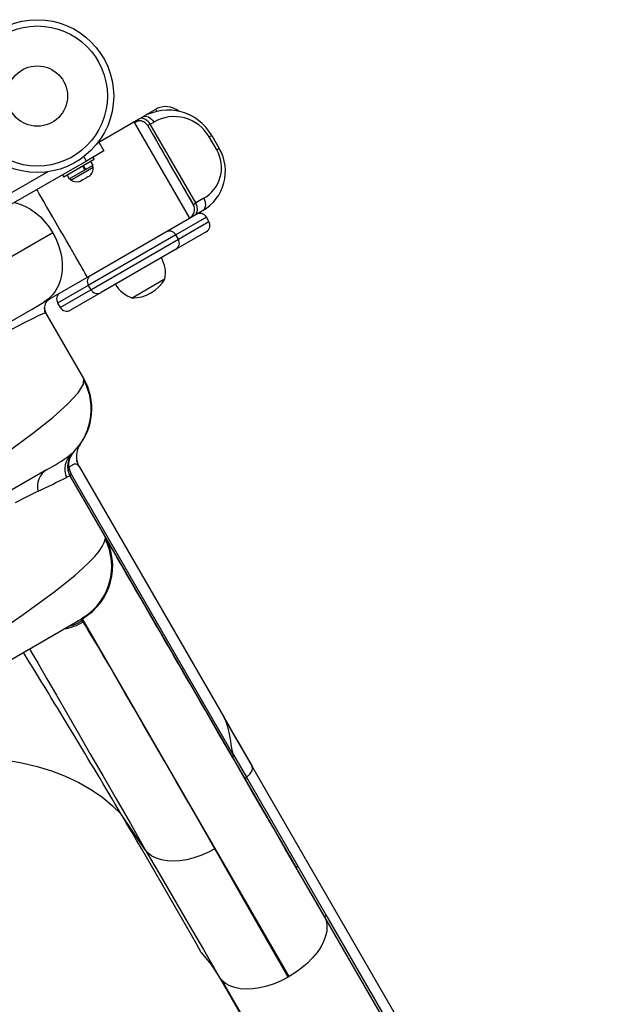
# Model space of a CAD drawing. Units: inches. Extents: x -837 to -161, y -134 to 360.
# Drawn here: x -498 to -483, y 56 to 81 of the extents above; entities that cross this region are included whole.
import ezdxf

# ---------------------------------------------------------------- set-up
doc = ezdxf.new("R2010")
doc.units = ezdxf.units.IN
doc.header["$MEASUREMENT"] = 0
doc.layers.add('CONTOUR', color=7, linetype='Continuous')

msp = doc.modelspace()

# ---------------------------------------------------------------- linework, layer by layer
at = {"layer": 'CONTOUR', "lineweight": 25}
for p, q in [((-494.49493, 78.16036), (-494.20929, 78.32528)), ((-494.18155, 78.27724), (-494.20929, 78.32528)), ((-495.61658, 77.51278), (-494.75036, 78.01289)), ((-494.75036, 78.01289), (-494.62357, 78.0861)), ((-494.75036, 78.01289), (-493.37537, 75.63134)), ((-494.62357, 78.0861), (-494.53386, 78.13789)), ((-494.34544, 77.958), (-494.25576, 78.00977)), ((-494.34544, 77.958), (-494.40886, 77.92138)), ((-493.28386, 75.97283), (-494.40886, 77.92138)), ((-493.22044, 76.00944), (-494.34544, 77.958)), ((-495.64787, 77.49471), (-495.61658, 77.51278)), ((-495.61658, 77.51278), (-495.49158, 77.29627)), ((-492.88974, 77.64375), (-492.82632, 77.68036)), ((-492.70224, 77.31899), (-492.88974, 77.64375)), ((-492.82632, 77.68036), (-492.63882, 77.3556)), ((-495.49158, 77.29627), (-495.92459, 77.04627)), ((-492.63882, 77.3556), (-492.70224, 77.31899)), ((-495.92459, 77.04627), (-498.02454, 75.83387)), ((-495.73121, 77.08633), (-495.99188, 76.93584)), ((-495.92459, 77.04627), (-495.98789, 77.15592)), ((-495.76208, 76.94625), (-495.81502, 77.03794)), ((-495.73121, 77.08633), (-495.76221, 77.14002)), ((-496.88432, 76.78085), (-498.14954, 76.05038)), ((-495.99188, 76.93584), (-496.48898, 76.64883)), ((-496.35224, 76.60553), (-495.96509, 76.82905)), ((-496.30975, 76.5759), (-495.75766, 76.89465)), ((-495.96509, 76.82905), (-496.01803, 76.92074)), ((-496.00336, 76.9292), (-495.95043, 76.83751)), ((-495.95043, 76.83751), (-495.95731, 76.83354)), ((-495.95043, 76.83751), (-495.76208, 76.94625)), ((-495.75766, 76.89465), (-495.78111, 76.93527)), ((-496.51998, 76.70252), (-496.48898, 76.64883)), ((-496.40517, 76.69722), (-496.35224, 76.60553)), ((-496.3332, 76.61652), (-496.30975, 76.5759)), ((-496.08409, 76.54383), (-496.03789, 76.57051)), ((-496.03789, 76.57051), (-496.04221, 76.578)), ((-496.00962, 76.58683), (-495.9172, 76.64019)), ((-495.89326, 76.664), (-495.88893, 76.65651)), ((-495.88893, 76.65651), (-495.84272, 76.68319)), ((-493.02251, 76.12372), (-493.22044, 76.00944)), ((-493.28386, 75.97283), (-493.22044, 76.00944)), ((-493.24854, 75.70454), (-493.0506, 75.81882)), ((-495.90216, 74.17247), (-493.37536, 75.63132)), ((-492.95707, 75.65631), (-493.71481, 75.21883)), ((-493.65231, 75.11058), (-492.89457, 75.54806)), ((-493.37536, 75.63132), (-493.24854, 75.70454)), ((-492.89457, 75.54806), (-492.95707, 75.65631)), ((-496.75486, 75.26788), (-510.30103, 67.447)), ((-493.71481, 75.21883), (-495.87988, 73.96883)), ((-495.81738, 73.86058), (-493.65231, 75.11058)), ((-492.9632, 75.29193), (-493.72094, 74.85445)), ((-493.65231, 75.11058), (-493.71481, 75.21883)), ((-493.72094, 74.85445), (-495.56125, 73.79195)), ((-496.97594, 73.55252), (-495.90216, 74.17247)), ((-494.01985, 74.10452), (-494.79705, 73.65581)), ((-493.98515, 74.12456), (-494.01985, 74.10452)), ((-495.87988, 73.96883), (-496.63768, 73.53131)), ((-496.57518, 73.42306), (-495.81738, 73.86058)), ((-495.87988, 73.96883), (-495.81738, 73.86058)), ((-496.90742, 73.57669), (-496.87349, 73.60691)), ((-495.56125, 73.79195), (-496.31905, 73.35443)), ((-498.20975, 72.84018), (-497.27227, 73.38144)), ((-497.27098, 73.38219), (-496.97594, 73.55252)), ((-496.63768, 73.53131), (-496.57518, 73.42306)), ((-496.9509, 73.28712), (-496.93016, 73.28797)), ((-495.99366, 71.66591), (-496.93016, 73.28797)), ((-496.12183, 69.97801), (-496.11693, 69.98773)), ((-496.29685, 69.79418), (-496.33547, 69.76451)), ((-496.29685, 69.79417), (-496.2743, 69.81461)), ((-496.24175, 69.84562), (-496.25152, 69.83576)), ((-496.26918, 69.52325), (-496.36171, 69.47169)), ((-496.12684, 69.51439), (-496.16727, 69.64561)), ((-496.15973, 69.61784), (-496.16342, 69.64385)), ((-496.1083, 69.48948), (-492.52105, 63.27616)), ((-496.90992, 69.40485), (-518.69104, 56.82952)), ((-496.32445, 69.23886), (-496.33189, 69.24008)), ((-496.32445, 69.23886), (-495.47845, 67.77354)), ((-496.3037, 69.29244), (-495.88424, 68.5659)), ((-495.88521, 68.5665), (-492.28645, 62.33328)), ((-495.47525, 67.76799), (-495.47251, 67.7598)), ((-495.47525, 67.76799), (-490.72614, 59.54229)), ((-495.44012, 67.70342), (-495.47161, 67.76082)), ((-515.92807, 54.2384), (-496.04853, 65.71586)), ((-495.98973, 65.75509), (-496.04853, 65.71586)), ((-496.04853, 65.71586), (-496.04565, 65.71629)), ((-496.03202, 65.71832), (-496.02457, 65.71944)), ((-496.00583, 65.63945), (-496.02693, 65.6725)), ((-490.91175, 56.86378), (-496.02493, 65.72006)), ((-492.52105, 63.27616), (-492.4994, 63.23867)), ((-491.82143, 62.05928), (-492.49485, 63.22566)), ((-492.28645, 62.33328), (-492.28721, 62.34928)), ((-492.28636, 62.34884), (-491.9664, 61.79466)), ((-491.82542, 62.05724), (-491.83278, 62.07605)), ((-482.7928, 46.42456), (-491.83001, 62.07747)), ((-491.96687, 61.79509), (-490.69917, 59.59938)), ((-494.46922, 60.00219), (-495.06563, 60.88157)), ((-490.02813, 58.33129), (-490.72614, 59.54229)), ((-490.69917, 59.59938), (-490.00039, 58.38731)), ((-482.95732, 46.08609), (-490.02734, 58.33172)), ((-490.00039, 58.38731), (-482.93037, 46.14168)), ((-492.59194, 56.79153), (-492.64197, 56.85871)), ((-492.64197, 56.85871), (-485.57195, 44.61307)), ((-492.59397, 56.79025), (-485.52395, 44.54462)), ((-490.91165, 56.8636), (-490.93638, 56.84951))]:
    msp.add_line(p, q, dxfattribs=at)
at = {"layer": 'CONTOUR', "lineweight": 25, "flags": 128}
for points in [[(-494.34544, 77.958), (-494.37276, 77.9981), (-494.40501, 78.0332), (-494.47879, 78.08395), (-494.55552, 78.10254), (-494.59136, 78.09881), (-494.62354, 78.08611)], [(-494.53376, 78.13794), (-494.50158, 78.15061), (-494.46576, 78.15432), (-494.38905, 78.1357), (-494.31531, 78.08495), (-494.28307, 78.04986), (-494.25576, 78.00977)], [(-494.40886, 77.92138), (-494.43746, 77.96074), (-494.47344, 77.99369)], [(-496.11669, 76.535), (-496.10023, 76.53882), (-496.08409, 76.54383)], [(-496.04221, 76.578), (-496.02575, 76.58182), (-496.00962, 76.58683)], [(-495.9172, 76.64019), (-495.90485, 76.65161), (-495.89326, 76.664)], [(-495.84272, 76.68319), (-495.83037, 76.69461), (-495.81878, 76.707)], [(-495.90217, 74.17247), (-495.90821, 74.18293), (-495.92969, 74.22013), (-495.95508, 74.26412), (-495.99118, 74.32665), (-496.03961, 74.41052), (-496.08484, 74.48886), (-496.13774, 74.5805), (-496.19816, 74.68514), (-496.26591, 74.8025), (-496.34057, 74.93181), (-496.42061, 75.07045), (-496.50424, 75.2153), (-496.58966, 75.36326), (-496.67509, 75.51121), (-496.75872, 75.65606), (-496.83876, 75.7947), (-496.91342, 75.92401), (-496.98118, 76.04137), (-497.04159, 76.14601), (-497.0945, 76.23764), (-497.13974, 76.31599), (-497.15218, 76.33753)], [(-493.02251, 76.12372), (-493.00144, 76.08001), (-492.98717, 76.03452), (-492.9801, 75.94526), (-493.00237, 75.86951), (-493.02352, 75.84034), (-493.0506, 75.81882)], [(-497.70605, 76.01775), (-497.66852, 76.0107), (-497.55168, 75.97369), (-497.4307, 75.92136), (-497.30786, 75.85276), (-497.18544, 75.76696), (-497.06587, 75.66358), (-496.95211, 75.54441), (-496.84729, 75.41179), (-496.75451, 75.26808)], [(-493.24854, 75.70454), (-493.22145, 75.72607), (-493.2003, 75.75523), (-493.17803, 75.83098), (-493.1851, 75.92025), (-493.19937, 75.96573), (-493.22044, 76.00944)], [(-496.75451, 75.26808), (-496.67644, 75.11588), (-496.61401, 74.95879), (-496.56768, 74.80069), (-496.53793, 74.64545), (-496.52484, 74.49653), (-496.52685, 74.35585), (-496.54202, 74.22491), (-496.56839, 74.10522), (-496.61769, 73.96493), (-496.67932, 73.84598), (-496.74912, 73.74704), (-496.86134, 73.63265), (-496.97594, 73.55252)], [(-496.9059, 73.57483), (-496.87808, 73.60344), (-496.83792, 73.63221)], [(-499.30857, 72.03983), (-499.21863, 72.09003), (-498.83292, 72.30406), (-498.48103, 72.49793), (-498.16368, 72.67127), (-497.88155, 72.8237), (-497.6353, 72.95486), (-497.42535, 73.06457), (-497.25198, 73.15274), (-497.11549, 73.21926), (-497.01616, 73.26404), (-496.95429, 73.28698), (-496.9509, 73.28712)], [(-496.94777, 73.28811), (-496.94733, 73.28829), (-496.93066, 73.28885)], [(-497.86384, 69.85849), (-497.2571, 70.30397), (-496.76082, 70.69789), (-496.38236, 71.03565), (-496.12638, 71.31266), (-495.99585, 71.52428), (-495.99366, 71.66591)], [(-496.08065, 70.0322), (-496.08655, 70.02416), (-496.09964, 70.00698)], [(-496.24809, 69.83947), (-496.25524, 69.83254), (-496.27921, 69.81044)], [(-496.36248, 69.47123), (-496.37415, 69.46607), (-496.38308, 69.46002), (-496.38836, 69.45355), (-496.38971, 69.44723)], [(-496.36248, 69.47123), (-496.33982, 69.37879), (-496.30146, 69.29574)], [(-496.33189, 69.24008), (-496.35351, 69.24365), (-496.41751, 69.21613)], [(-497.11905, 68.87366), (-497.38729, 68.74158), (-497.69148, 68.58724)], [(-495.47251, 67.7598), (-495.46424, 67.73501), (-495.46299, 67.69069)], [(-497.92161, 65.52689), (-497.48932, 65.82519), (-497.09271, 66.10832), (-496.73469, 66.37478), (-496.41648, 66.62429), (-496.20432, 66.80041), (-496.01636, 66.96622), (-495.85419, 67.12061), (-495.71911, 67.26246), (-495.61213, 67.39082), (-495.53358, 67.50532), (-495.48368, 67.60558), (-495.463, 67.6907)], [(-490.03013, 58.3355), (-490.33733, 58.86759), (-490.68424, 59.46846), (-491.00765, 60.02862), (-491.30834, 60.54943), (-491.58714, 61.03233), (-491.8405, 61.47116), (-492.07445, 61.87639), (-492.28992, 62.24959), (-492.48778, 62.59231), (-492.67208, 62.91152), (-492.83994, 63.20227), (-492.99224, 63.46605), (-493.12979, 63.70431), (-493.2534, 63.9184), (-493.36193, 64.10638), (-493.45837, 64.27343), (-493.54936, 64.43102), (-493.64729, 64.60064), (-493.75381, 64.78514), (-493.86638, 64.98013), (-493.98408, 65.18399), (-494.1059, 65.39498), (-494.23071, 65.61116), (-494.35503, 65.82649), (-494.47982, 66.04263), (-494.60372, 66.25723), (-494.72535, 66.46789), (-494.84532, 66.67568), (-494.95976, 66.87389), (-495.06691, 67.05948), (-495.16494, 67.22926), (-495.25188, 67.37984), (-495.31108, 67.48237), (-495.36111, 67.56904), (-495.4009, 67.63796), (-495.42931, 67.68716), (-495.44245, 67.7099)], [(-496.37536, 65.52716), (-496.19803, 65.58801), (-496.02694, 65.6725)], [(-496.02694, 65.6725), (-496.05248, 65.68882), (-496.09427, 65.68328), (-496.15225, 65.65598)], [(-492.75052, 60.02411), (-493.08966, 60.61613), (-493.41183, 61.17793), (-493.71647, 61.70858), (-494.0038, 62.20843), (-494.27401, 62.67782), (-494.52718, 63.1169), (-494.76312, 63.5253), (-494.98105, 63.90166), (-495.17988, 64.24414), (-495.35848, 64.55076), (-495.51674, 64.82137), (-495.65486, 65.0563), (-495.77295, 65.25577), (-495.87096, 65.4197), (-495.94874, 65.54782), (-496.00588, 65.63942)], [(-497.33338, 64.97405), (-497.31551, 64.94345), (-497.12063, 64.60858), (-496.90364, 64.23458), (-496.66593, 63.82383), (-496.40861, 63.37825), (-496.13247, 62.89925), (-495.83765, 62.38703), (-495.52402, 61.8414), (-495.19132, 61.26191), (-494.83945, 60.64838), (-494.46924, 60.00223)], [(-492.28721, 62.34928), (-492.30836, 62.43312), (-492.32657, 62.51793), (-492.34254, 62.60381), (-492.35715, 62.69079), (-492.37153, 62.77877), (-492.38708, 62.86749), (-492.43403, 63.06688), (-492.47103, 63.17143), (-492.52198, 63.27563)], [(-492.52197, 63.27562), (-492.17882, 62.67959), (-491.84004, 62.09151)], [(-503.2578, 61.55358), (-502.89623, 61.67847), (-502.25869, 61.86772), (-501.63579, 62.02229), (-501.03114, 62.14286), (-500.44807, 62.23047), (-499.88973, 62.28625), (-499.35808, 62.31202), (-498.85472, 62.3098), (-498.38106, 62.28166), (-497.93762, 62.2298), (-497.52453, 62.15645), (-497.14185, 62.06388), (-496.78897, 61.95433), (-496.46502, 61.83009), (-496.11318, 61.66468), (-495.79961, 61.48436), (-495.52202, 61.29189), (-495.27812, 61.09003), (-495.06564, 60.88156)], [(-491.9664, 61.79466), (-491.88477, 61.86862), (-491.82889, 61.95395), (-491.81592, 62.03296), (-491.82542, 62.05724)], [(-492.75048, 60.02404), (-492.92071, 59.93445), (-493.09522, 59.85916), (-493.27107, 59.79894), (-493.44533, 59.75455), (-493.61506, 59.72675), (-493.77732, 59.71632), (-493.92936, 59.72375), (-494.06916, 59.74844), (-494.19488, 59.7895), (-494.30469, 59.84606), (-494.39675, 59.91725), (-494.46922, 60.00219)], [(-494.46922, 60.00219), (-494.12808, 59.41074), (-493.77465, 58.80398), (-493.40898, 58.17864), (-493.03112, 57.53146), (-492.64114, 56.85918)], [(-490.93662, 56.84991), (-491.32362, 57.52803), (-491.69909, 58.18551), (-492.06244, 58.82136), (-492.4131, 59.43454), (-492.75048, 60.02404)], [(-490.02734, 58.33172), (-489.98997, 58.2272), (-489.97469, 58.11247), (-489.98129, 57.98963), (-490.00954, 57.86076), (-490.05924, 57.72794), (-490.13015, 57.59326), (-490.22155, 57.45882), (-490.33145, 57.32671), (-490.45763, 57.19904), (-490.59787, 57.07789), (-490.74994, 56.96538), (-490.91165, 56.8636)], [(-493.08381, 57.45857), (-492.84478, 57.16999), (-492.64114, 56.85918)], [(-490.93638, 56.84951), (-491.10823, 56.76141), (-491.28419, 56.68747), (-491.46122, 56.62861), (-491.6363, 56.5857), (-491.8064, 56.55967), (-491.96847, 56.5514), (-492.11972, 56.56143), (-492.25802, 56.58911), (-492.38138, 56.63356), (-492.48781, 56.6939), (-492.57533, 56.76924), (-492.59194, 56.79153)]]:
    msp.add_lwpolyline(points, dxfattribs=at)
at = {"layer": 'CONTOUR', "lineweight": 25}
for radius in [1.89, 1.73415, 0.74728]:
    msp.add_circle((-497.1411, 78.65333), radius, dxfattribs=at)
for centre, radius, start, end in [((-493.90895, 77.05503), 1.25024, 30.011185, 119.983851), ((-493.95929, 77.89227), 0.5, 50.829748, 120), ((-494.6326, 77.82481), 0.2219, 66.993005, 122.051207), ((-494.60262, 77.83117), 0.20761, 51.379947, 130.292224), ((-493.75474, 77.14756), 0.99721, 29.83965, 120.160348), ((-391.48836, 135.90837), 118.12936, 209.5221775, 210.4741554), ((-493.61384, 76.7933), 1.12554, 300.027637, 29.972363), ((-493.45759, 76.88084), 0.87323, 299.883895, 30.116105), ((-496.01066, 76.87327), 0.2539, 318.775743, 4.829342), ((-496.16474, 76.78431), 0.2539, 235.170658, 281.552843), ((-493.50359, 75.84871), 0.25236, 300.534278, 29.46051), ((-493.11945, 75.56256), 0.1875, 30, 120), ((-493.05695, 75.45431), 0.1875, 300, 30), ((-493.87719, 75.12508), 0.1875, 30, 120), ((-493.81469, 75.01683), 0.1875, 300, 30), ((-494.73682, 74.2702), 0.76565, 349.034755, 29.853154), ((-495.7175, 74.06258), 0.1875, 120, 210), ((-494.7993, 74.59721), 0.94141, 270.137166, 329.862834), ((-495.655, 73.95433), 0.1875, 210, 300), ((-494.54733, 74.3796), 0.76565, 210.146846, 250.965245), ((-496.4753, 73.62506), 0.1875, 120, 210), ((-496.67657, 73.39344), 0.29239, 141.644448, 201.084354), ((-496.71192, 73.41397), 0.252, 165.87275, 210), ((-496.4128, 73.51681), 0.1875, 210, 300), ((-497.2927, 70.91591), 1.5, 319.599109, 30), ((-497.3122, 70.90715), 1.50443, 310.523603, 27.564893), ((-495.67529, 69.73948), 0.5, 143.969483, 210), ((-499.35882, 73.95485), 5.16716, 298.29156, 305.81064), ((-495.96624, 69.42355), 0.49665, 131.73456, 204.685013), ((-495.89727, 69.48838), 0.49611, 134.436132, 209.626429), ((-495.89144, 69.48886), 0.5, 141.61636, 210), ((-495.97125, 69.54698), 0.39847, 138.80715, 190.956397), ((-496.20289, 69.44222), 0.10469, 26.218171, 129.288242), ((-496.66284, 69.00082), 0.4736, 121.465632, 195.575484), ((-514.52913, 105.42554), 40.48644, 295.46933, 296.573825), ((-496.27608, 69.25236), 0.05025, 120.333366, 195.44474), ((-496.78005, 67.01994), 1.50402, 300.152828, 29.825974), ((-496.79445, 67.01355), 1.49375, 302.597083, 26.956531), ((-496.70312, 66.82315), 1.3738, 279.432073, 300.49906), ((-718.48848, -71.30926), 259.60004, 30.6111934, 31.6438945), ((-492.26007, 62.29145), 0.04857, 121.758998, 191.872907), ((-491.94262, 61.74817), 0.05222, 117.099477, 191.227237), ((-714.0652, -68.19802), 254.20927, 29.6238472, 30.5153378), ((-490.67355, 59.5518), 0.05344, 118.079952, 190.246762), ((-489.97378, 58.33866), 0.05486, 118.481745, 187.728251)]:
    msp.add_arc(centre, radius, start, end, dxfattribs=at)

doc.saveas('drawing.dxf')
